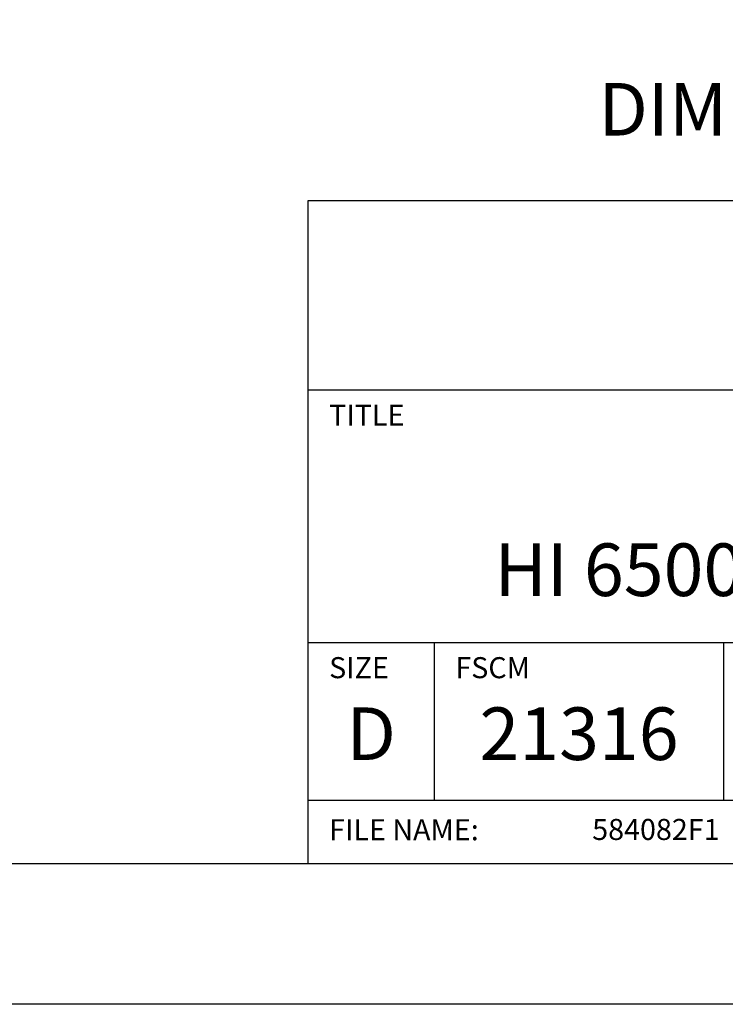
# Model space of a CAD drawing. Extents: x 0 to 85, y 0 to 77.
# Drawn here: x 44.7 to 47.2, y 16.5 to 20 of the extents above; entities that cross this region are included whole.
import ezdxf
from ezdxf.enums import TextEntityAlignment as Align

# ---------------------------------------------------------------- set-up
doc = ezdxf.new("R2010")
doc.units = 0
doc.header["$LTSCALE"] = 0.25
doc.header["$MEASUREMENT"] = 0
doc.layers.add('FORMAT SHEET 2', color=6, linetype='CONTINUOUS')
doc.layers.add('TEXT', color=7, linetype='CONTINUOUS')
doc.styles.add('RD25', font='ROMAND.shx', dxfattribs={"height": 0.25})
doc.styles.add('ROMAND', font='ROMAND.SHX')
doc.styles.add('ROMANS', font='ROMANS.SHX')
doc.styles.add('RS10', font='ROMANS.shx', dxfattribs={"height": 0.1})

# ---------------------------------------------------------------- blocks, each defined once
blk = doc.blocks.new('SHEET 2')
at = {"layer": 'FORMAT SHEET 2', "color": 6}
for p, q in [((26.965, 0.67), (26.965, 3.82)), ((26.965, 3.82), (33.34, 3.82)), ((26.965, 2.92), (33.34, 2.92)), ((26.965, 1.72), (33.34, 1.72)), ((27.565, 0.97), (27.565, 1.72)), ((28.94, 0.97), (28.94, 1.72)), ((26.965, 0.97), (33.34, 0.97))]:
    blk.add_line(p, q, dxfattribs=at)
at = {"layer": 'FORMAT SHEET 2', "color": 7}
blk.add_lwpolyline([(0, 0), (0, 22), (34, 22), (34, 0), (0, 0)], close=True, dxfattribs=at)
at = {"layer": 'FORMAT SHEET 2', "color": 6}
blk.add_lwpolyline([(0.66, 21.29), (0.66, 0.67), (33.34, 0.67), (33.34, 21.29)], close=True, dxfattribs=at)
at = {"layer": 'FORMAT SHEET 2', "color": 1, "style": 'ROMANS'}
for s, p in [('TITLE', (27.065, 2.75)), ('SIZE', (27.065, 1.55)), ('FSCM', (27.665, 1.55))]:
    blk.add_text(s, height=0.1, dxfattribs=at).set_placement(p)
at = {"layer": 'FORMAT SHEET 2', "color": 7, "style": 'ROMAND'}
for s, p in [('D', (27.265, 1.2538)), ('21316', (28.2525, 1.2538))]:
    blk.add_text(s, height=0.25, dxfattribs=at).set_placement(p, align=Align.MIDDLE)
at = {"layer": 'FORMAT SHEET 2', "color": 1, "style": 'ROMANS'}
blk.add_text('FILE NAME:', height=0.1, dxfattribs=at).set_placement((27.065, 0.8298), align=Align.MIDDLE_LEFT)
at = {"layer": 'FORMAT SHEET 2', "color": 7, "style": 'RD25'}
for tag, p in [('DRAWING_NAME', (30.1525, 2.488)), ('DRAWING_NAME', (30.1525, 2.0332)), ('NUMBER', (30.69, 1.2538)), ('REV', (32.89, 1.2538))]:
    blk.add_attdef(tag, text='', height=0.25, dxfattribs=at).set_placement(p, align=Align.MIDDLE)
at = {"layer": 'FORMAT SHEET 2', "color": 1, "style": 'RS10'}
blk.add_attdef('XX', text='', height=0.1, dxfattribs=at).set_placement((32.9101, 0.8298), align=Align.MIDDLE)
for tag, p in [('FILE', (28.9205, 0.7811)), ('2', (32.3114, 0.7771))]:
    blk.add_attdef(tag, text='', height=0.1, dxfattribs=at).set_placement(p, align=Align.RIGHT)
blk.add_attdef('SCALE', text='', height=0.1, dxfattribs=at).set_placement((30.3066, 0.8298), align=Align.MIDDLE_LEFT)

msp = doc.modelspace()

# ---------------------------------------------------------------- block references
at = {"layer": 'FORMAT SHEET 2'}
ref = msp.add_blockref('SHEET 2', (25.5, 16.5), dxfattribs=dict(at, xscale=0.75, yscale=0.75, zscale=0.75))
ref.add_attrib('FILE', '584082F1', dxfattribs={"color": 1, "height": 0.075, "style": 'RS10'}).set_placement((47.1904, 17.0858), align=Align.RIGHT)
ref.add_attrib('DRAWING_NAME', 'HI 6500 WEIGHT PROCESSOR', dxfattribs={"color": 7, "height": 0.1875, "style": 'RD25'}).set_placement((48.1144, 18.0249), align=Align.MIDDLE)

# ---------------------------------------------------------------- texts
at = {"layer": 'TEXT', "color": 7, "style": 'ROMAND'}
msp.add_text('DIMENSIONS = IN [MM]', height=0.1875, dxfattribs=at).set_placement((48.1144, 19.6907), align=Align.MIDDLE_CENTER)

doc.saveas('drawing.dxf')
